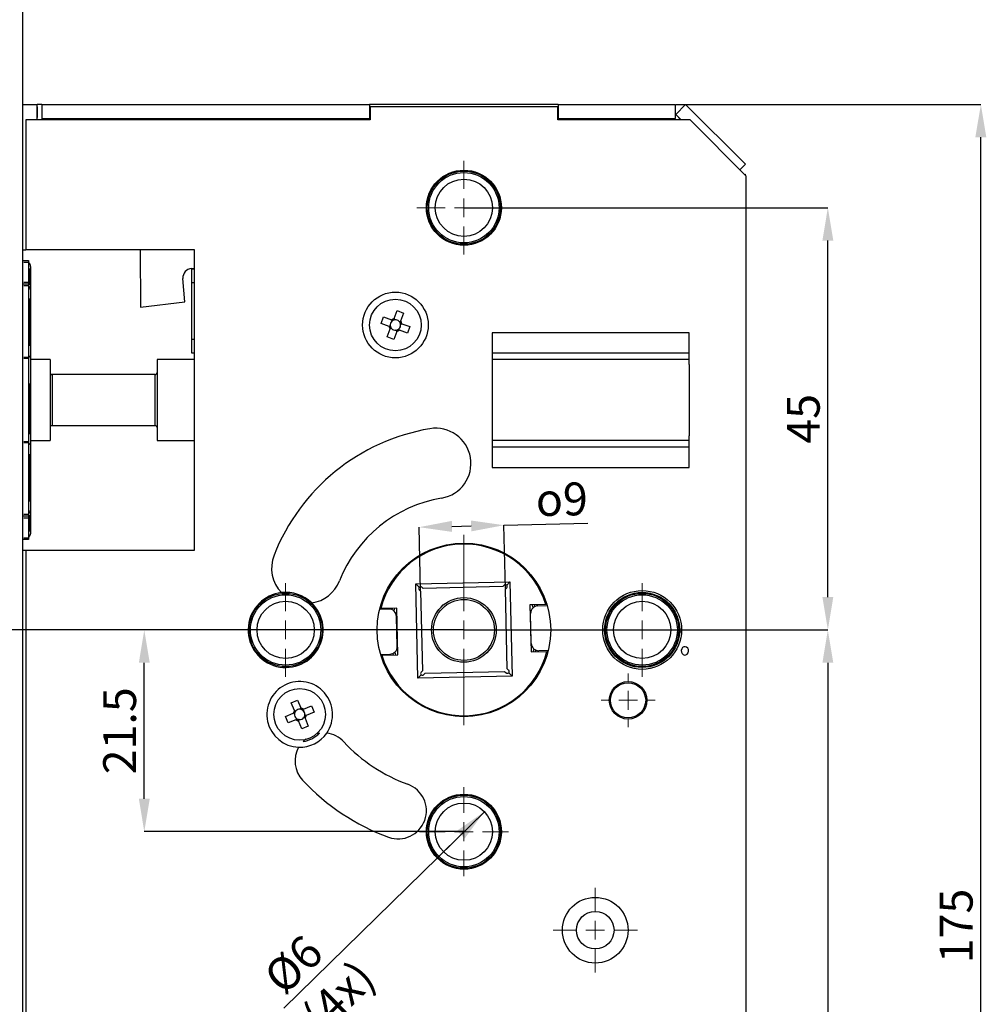
# Model space of a CAD drawing. Units: millimetres. Extents: x -1 to 583, y -1 to 409.
# Drawn here: x 51 to 154, y 199 to 304 of the extents above; entities that cross this region are included whole.
import ezdxf

# ---------------------------------------------------------------- set-up
doc = ezdxf.new("R2010")
doc.units = ezdxf.units.MM
doc.header["$PDSIZE"] = -1
doc.layers.get('0').update_dxf_attribs({"lineweight": 25})
doc.layers.add('DESCRIPTION', color=7, linetype='Continuous', lineweight=9)
doc.styles.add('SLDTEXTSTYLE0', font='TXT', dxfattribs={"width": 0.605})
doc.dimstyles.new('SLDDIMSTYLE0', dxfattribs={"dimtxt": 3.5, "dimasz": 3.5, "dimexe": 0, "dimexo": 0.0625, "dimgap": 0.875, "dimtad": 1, "dimdec": 3, "dimrnd": 1e-09, "dimzin": 12, "dimdsep": 46, "dimtxsty": 'SLDTEXTSTYLE0', "dimsah": 1, "dimcen": 0.09, "dimadec": 0, "dimazin": 3, "dimtfac": 1, "dimtdec": 3, "dimtofl": 0, "dimtmove": 0, "dimatfit": 3, "dimfxl": 1, "dimfrac": 2, "dimtolj": 1, "dimtzin": 12, "dimarcsym": 0})
doc.dimstyles.new('SLDDIMSTYLE1', dxfattribs={"dimtxt": 3.5, "dimasz": 3.5, "dimexe": 0, "dimexo": 0.0625, "dimgap": 0.875, "dimtad": 1, "dimdec": 3, "dimrnd": 1e-09, "dimzin": 12, "dimdsep": 46, "dimtxsty": 'SLDTEXTSTYLE0', "dimsah": 1, "dimcen": 0.09, "dimadec": 0, "dimazin": 3, "dimtfac": 1, "dimtdec": 3, "dimtmove": 0, "dimatfit": 0, "dimfxl": 1, "dimfrac": 2, "dimtolj": 1, "dimtzin": 12, "dimarcsym": 0})
doc.dimstyles.new('SLDDIMSTYLE3', dxfattribs={"dimtxt": 3.5, "dimasz": 3.5, "dimexe": 0, "dimexo": 0.0625, "dimgap": 0.875, "dimtad": 1, "dimdec": 0, "dimrnd": 1e-09, "dimzin": 12, "dimdsep": 46, "dimtxsty": 'SLDTEXTSTYLE0', "dimsah": 1, "dimcen": 0.09, "dimadec": 0, "dimazin": 3, "dimtfac": 1, "dimtdec": 3, "dimtofl": 0, "dimtmove": 0, "dimatfit": 3, "dimfxl": 1, "dimfrac": 2, "dimtolj": 1, "dimtzin": 12, "dimarcsym": 0})
doc.dimstyles.new('SLDDIMSTYLE4', dxfattribs={"dimtxt": 3.5, "dimasz": 3.5, "dimexe": 0, "dimexo": 0.0625, "dimgap": 0.875, "dimtad": 1, "dimdec": 0, "dimrnd": 1e-09, "dimzin": 12, "dimdsep": 46, "dimtxsty": 'SLDTEXTSTYLE0', "dimsah": 1, "dimcen": 0, "dimadec": 0, "dimazin": 3, "dimtfac": 1, "dimtdec": 3, "dimtmove": 0, "dimatfit": 3, "dimfxl": 1, "dimfrac": 2, "dimtolj": 1, "dimtzin": 12, "dimarcsym": 0})

# ---------------------------------------------------------------- blocks, each defined once
blk = doc.blocks.new('*D126')
at = {"layer": 'Defpoints', "color": 0}
for p in [(98.75, 239.3), (25.75, 185.6), (35.75, 185.6)]:
    blk.add_point(p, dxfattribs=at)
at = {"layer": 'DESCRIPTION', "color": 0, "lineweight": -2}
for p, q in [((98.68, 239.3), (25.75, 239.3)), ((25.75, 235.8), (25.75, 189.1)), ((35.68, 185.6), (25.75, 185.6))]:
    blk.add_line(p, q, dxfattribs=at)
at = {"layer": 'DESCRIPTION', "color": 0}
for points in [[(26.33, 235.8), (25.16, 235.8), (25.75, 239.3)], [(25.16, 189.1), (26.33, 189.1), (25.75, 185.6)]]:
    blk.add_solid(points, dxfattribs=at)
at = {"layer": 'DESCRIPTION', "color": 0, "insert": (21.37, 212.45), "char_height": 3.5, "attachment_point": 2, "rotation": 90, "style": 'SLDTEXTSTYLE0'}
blk.add_mtext('\\A1;53.7', dxfattribs=at)
blk = doc.blocks.new('*D127')
at = {"layer": 'Defpoints', "color": 0}
for p in [(98.75, 239.3), (18.7, 150.6), (35.75, 150.6)]:
    blk.add_point(p, dxfattribs=at)
at = {"layer": 'DESCRIPTION', "color": 0, "lineweight": -2}
for p, q in [((98.68, 239.3), (18.7, 239.3)), ((18.7, 235.8), (18.7, 154.1)), ((35.68, 150.6), (18.7, 150.6))]:
    blk.add_line(p, q, dxfattribs=at)
at = {"layer": 'DESCRIPTION', "color": 0}
for points in [[(19.28, 235.8), (18.12, 235.8), (18.7, 239.3)], [(18.12, 154.1), (19.28, 154.1), (18.7, 150.6)]]:
    blk.add_solid(points, dxfattribs=at)
at = {"layer": 'DESCRIPTION', "color": 0, "insert": (14.33, 194.95), "char_height": 3.5, "attachment_point": 2, "rotation": 90, "style": 'SLDTEXTSTYLE0'}
blk.add_mtext('\\A1;88.7', dxfattribs=at)
blk = doc.blocks.new('*D128')
at = {"layer": 'Defpoints', "color": 0}
for p in [(98.75, 239.3), (98.75, 151.3), (137.54, 151.3)]:
    blk.add_point(p, dxfattribs=at)
at = {"layer": 'DESCRIPTION', "color": 0, "lineweight": -2}
for p, q in [((98.81, 239.3), (137.54, 239.3)), ((137.54, 235.8), (137.54, 154.8)), ((98.81, 151.3), (137.54, 151.3))]:
    blk.add_line(p, q, dxfattribs=at)
at = {"layer": 'DESCRIPTION', "color": 0}
for points in [[(138.12, 235.8), (136.96, 235.8), (137.54, 239.3)], [(136.96, 154.8), (138.12, 154.8), (137.54, 151.3)]]:
    blk.add_solid(points, dxfattribs=at)
at = {"layer": 'DESCRIPTION', "color": 0, "insert": (133.17, 195.3), "char_height": 3.5, "attachment_point": 2, "rotation": 90, "style": 'SLDTEXTSTYLE0'}
blk.add_mtext('\\A1;88', dxfattribs=at)
blk = doc.blocks.new('*D129')
at = {"layer": 'Defpoints', "color": 0}
for p in [(121.28, 295.3), (153.85, 295.3), (121.28, 120.2)]:
    blk.add_point(p, dxfattribs=at)
at = {"layer": 'DESCRIPTION', "color": 0, "lineweight": -2}
for p, q in [((121.35, 295.3), (153.85, 295.3)), ((153.85, 123.7), (153.85, 291.8)), ((121.35, 120.2), (153.85, 120.2))]:
    blk.add_line(p, q, dxfattribs=at)
at = {"layer": 'DESCRIPTION', "color": 0}
for points in [[(154.43, 291.8), (153.26, 291.8), (153.85, 295.3)], [(153.26, 123.7), (154.43, 123.7), (153.85, 120.2)]]:
    blk.add_solid(points, dxfattribs=at)
at = {"layer": 'DESCRIPTION', "color": 0, "insert": (149.47, 207.75), "char_height": 3.5, "attachment_point": 2, "rotation": 90, "style": 'SLDTEXTSTYLE0'}
blk.add_mtext('\\A1;175', dxfattribs=at)
blk = doc.blocks.new('*D131')
at = {"layer": 'Defpoints', "color": 0}
for p in [(98.75, 284.3), (137.54, 284.3), (98.75, 239.3)]:
    blk.add_point(p, dxfattribs=at)
at = {"layer": 'DESCRIPTION', "color": 0, "lineweight": -2}
for p, q in [((98.81, 284.3), (137.54, 284.3)), ((137.54, 242.8), (137.54, 280.8)), ((98.81, 239.3), (137.54, 239.3))]:
    blk.add_line(p, q, dxfattribs=at)
at = {"layer": 'DESCRIPTION', "color": 0}
for points in [[(138.12, 280.8), (136.96, 280.8), (137.54, 284.3)], [(136.96, 242.8), (138.12, 242.8), (137.54, 239.3)]]:
    blk.add_solid(points, dxfattribs=at)
at = {"layer": 'DESCRIPTION', "color": 0, "insert": (133.17, 261.8), "char_height": 3.5, "attachment_point": 2, "rotation": 90, "style": 'SLDTEXTSTYLE0'}
blk.add_mtext('\\A1;45', dxfattribs=at)
blk = doc.blocks.new('*D132')
at = {"layer": 'Defpoints', "color": 0}
for p in [(25.75, 248.92), (37.29, 248.92), (98.75, 239.3)]:
    blk.add_point(p, dxfattribs=at)
at = {"layer": 'DESCRIPTION', "color": 0, "lineweight": -2}
for p, q in [((37.23, 248.92), (25.75, 248.92)), ((25.75, 242.8), (25.75, 245.42)), ((98.68, 239.3), (25.75, 239.3))]:
    blk.add_line(p, q, dxfattribs=at)
at = {"layer": 'DESCRIPTION', "color": 0}
for points in [[(26.33, 245.42), (25.16, 245.42), (25.75, 248.92)], [(25.16, 242.8), (26.33, 242.8), (25.75, 239.3)]]:
    blk.add_solid(points, dxfattribs=at)
at = {"layer": 'DESCRIPTION', "color": 0, "insert": (21.37, 244.11), "char_height": 3.5, "attachment_point": 2, "rotation": 90, "style": 'SLDTEXTSTYLE0'}
blk.add_mtext('\\A1;9.625', dxfattribs=at)
blk = doc.blocks.new('*D133')
at = {"layer": 'Defpoints', "color": 0}
for p in [(18.7, 278.67), (37.29, 278.67), (98.75, 239.3)]:
    blk.add_point(p, dxfattribs=at)
at = {"layer": 'DESCRIPTION', "color": 0, "lineweight": -2}
for p, q in [((37.23, 278.67), (18.7, 278.67)), ((18.7, 242.8), (18.7, 275.17)), ((98.68, 239.3), (18.7, 239.3))]:
    blk.add_line(p, q, dxfattribs=at)
at = {"layer": 'DESCRIPTION', "color": 0}
for points in [[(19.28, 275.17), (18.12, 275.17), (18.7, 278.67)], [(18.12, 242.8), (19.28, 242.8), (18.7, 239.3)]]:
    blk.add_solid(points, dxfattribs=at)
at = {"layer": 'DESCRIPTION', "color": 0, "insert": (14.33, 258.99), "char_height": 3.5, "attachment_point": 2, "rotation": 90, "style": 'SLDTEXTSTYLE0'}
blk.add_mtext('\\A1;39.375', dxfattribs=at)
blk = doc.blocks.new('*D142')
at = {"layer": 'Defpoints', "color": 0}
for p in [(64.68, 239.3), (88.6, 239.3), (98.75, 217.8)]:
    blk.add_point(p, dxfattribs=at)
at = {"layer": 'DESCRIPTION', "color": 0, "lineweight": -2}
for p, q in [((88.53, 239.3), (64.68, 239.3)), ((64.68, 221.3), (64.68, 235.8)), ((98.68, 217.8), (64.68, 217.8))]:
    blk.add_line(p, q, dxfattribs=at)
at = {"layer": 'DESCRIPTION', "color": 0}
for points in [[(65.26, 235.8), (64.1, 235.8), (64.68, 239.3)], [(64.1, 221.3), (65.26, 221.3), (64.68, 217.8)]]:
    blk.add_solid(points, dxfattribs=at)
at = {"layer": 'DESCRIPTION', "color": 0, "insert": (60.3, 228.55), "char_height": 3.5, "attachment_point": 2, "rotation": 90, "style": 'SLDTEXTSTYLE0'}
blk.add_mtext('\\A1;21.5', dxfattribs=at)
blk = doc.blocks.new('*D143')
at = {"layer": 'Defpoints', "color": 0}
for p in [(100.93, 219.93), (96.57, 215.66)]:
    blk.add_point(p, dxfattribs=at)
at = {"layer": 'DESCRIPTION', "color": 0, "lineweight": -2}
for p, q in [((100.93, 219.93), (79.57, 198.99)), ((96.57, 215.66), (100.93, 219.93))]:
    blk.add_line(p, q, dxfattribs=at)
at = {"layer": 'DESCRIPTION', "color": 0}
blk.add_solid([(98.83, 217.07), (98.02, 217.9), (100.93, 219.93)], dxfattribs=at)
at = {"layer": 'DESCRIPTION', "color": 0, "insert": (77.13, 202.73), "char_height": 3.5, "attachment_point": 1, "rotation": 44.4304, "style": 'SLDTEXTSTYLE0'}
blk.add_mtext('\\A1;%%c6 (4x)', dxfattribs=at)
blk = doc.blocks.new('*D144')
at = {"layer": 'Defpoints', "color": 0}
for p in [(103.02, 250.46), (103.17, 243.64), (94.13, 243.44)]:
    blk.add_point(p, dxfattribs=at)
at = {"layer": 'DESCRIPTION', "color": 0, "lineweight": -2}
for p, q in [((94.12, 243.5), (93.97, 250.25)), ((97.47, 250.33), (99.52, 250.38)), ((103.02, 250.46), (111.97, 250.67)), ((103.17, 243.7), (103.02, 250.46))]:
    blk.add_line(p, q, dxfattribs=at)
at = {"layer": 'DESCRIPTION', "color": 0}
for points in [[(97.46, 250.92), (97.48, 249.75), (93.97, 250.25)], [(99.53, 249.8), (99.51, 250.96), (103.02, 250.46)]]:
    blk.add_solid(points, dxfattribs=at)
at = {"layer": 'DESCRIPTION', "color": 0, "insert": (109.14, 254.98), "char_height": 3.5, "attachment_point": 2, "rotation": 1.3108, "style": 'SLDTEXTSTYLE0'}
blk.add_mtext('\\A1;{\\fGDT;o}9', dxfattribs=at)
blk = doc.blocks.new('SW_CENTERMARKSYMBOL_9')
at = {"layer": 'DESCRIPTION', "color": 0}
for p, q in [((0, 2), (0, 4.5)), ((-2, 0), (-4.5, 0)), ((0, 0), (-1, 0)), ((0, 0), (0, 1)), ((0, 0), (0, -1)), ((0, 0), (1, 0)), ((2, 0), (4.5, 0)), ((0, -2), (0, -4.5))]:
    blk.add_line(p, q, dxfattribs=at)
blk = doc.blocks.new('SW_CENTERMARKSYMBOL_10')
at = {"layer": 'DESCRIPTION', "color": 0}
for p, q in [((0, 2), (0, 4.75)), ((-2, 0), (-4.75, 0)), ((0, 0), (-1, 0)), ((0, 0), (0, 1)), ((0, 0), (0, -1)), ((0, 0), (1, 0)), ((2, 0), (4.75, 0)), ((0, -2), (0, -4.75))]:
    blk.add_line(p, q, dxfattribs=at)
blk = doc.blocks.new('SW_CENTERMARKSYMBOL_11')
at = {"layer": 'DESCRIPTION', "color": 0}
for p, q in [((0, 2), (0, 5)), ((-2, 0), (-5, 0)), ((0, 0), (-1, 0)), ((0, 0), (0, 1)), ((0, 0), (0, -1)), ((0, 0), (1, 0)), ((2, 0), (5, 0)), ((0, -2), (0, -5))]:
    blk.add_line(p, q, dxfattribs=at)
blk = doc.blocks.new('SW_CENTERMARKSYMBOL_12')
at = {"layer": 'DESCRIPTION', "color": 0}
for p, q in [((0, 2), (0, 5)), ((-2, 0), (-5, 0)), ((0, 0), (-1, 0)), ((0, 0), (0, 1)), ((0, 0), (0, -1)), ((0, 0), (1, 0)), ((2, 0), (5, 0)), ((0, -2), (0, -5))]:
    blk.add_line(p, q, dxfattribs=at)
blk = doc.blocks.new('SW_CENTERMARKSYMBOL_13')
at = {"layer": 'DESCRIPTION', "color": 0}
for p, q in [((0, 2), (0, 10.15)), ((-2, 0), (-10.15, 0)), ((0, 0), (-1, 0)), ((0, 0), (0, 1)), ((0, 0), (0, -1)), ((0, 0), (1, 0)), ((2, 0), (10.15, 0)), ((0, -2), (0, -10.15))]:
    blk.add_line(p, q, dxfattribs=at)
blk = doc.blocks.new('SW_CENTERMARKSYMBOL_14')
at = {"layer": 'DESCRIPTION', "color": 0}
for p, q in [((0, 2), (0, 2.875)), ((-2, 0), (-2.875, 0)), ((0, 0), (-1, 0)), ((0, 0), (0, 1)), ((0, 0), (0, -1)), ((0, 0), (1, 0)), ((2, 0), (2.875, 0)), ((0, -2), (0, -2.875))]:
    blk.add_line(p, q, dxfattribs=at)
blk = doc.blocks.new('SW_CENTERMARKSYMBOL_15')
at = {"layer": 'DESCRIPTION', "color": 0}
for p, q in [((0, 2), (0, 5)), ((-2, 0), (-5, 0)), ((0, 0), (-1, 0)), ((0, 0), (0, 1)), ((0, 0), (0, -1)), ((0, 0), (1, 0)), ((2, 0), (5, 0)), ((0, -2), (0, -5))]:
    blk.add_line(p, q, dxfattribs=at)

msp = doc.modelspace()

# ---------------------------------------------------------------- linework, layer by layer
at = {"color": 7, "linetype": 'Continuous'}
for p, q in [((51.7472, 67.9978), (51.7472, 347.9978)), ((51.7472, 295.2978), (53.2472, 295.2978)), ((53.2472, 293.6478), (53.2472, 295.2978)), ((53.2972, 295.2978), (53.2472, 295.2978)), ((53.7472, 295.2978), (53.2972, 295.2978)), ((53.7472, 295.2978), (53.7472, 293.7978)), ((53.7472, 295.2978), (88.6972, 295.2978)), ((88.6972, 295.2978), (88.6972, 293.7978)), ((108.7972, 295.2978), (88.6972, 295.2978)), ((108.7472, 295.0478), (88.7472, 295.0478)), ((88.7472, 295.0478), (88.7472, 293.6478)), ((108.7472, 293.6478), (108.7472, 295.0478)), ((108.7972, 295.2978), (121.2833, 295.2978)), ((108.7972, 295.2978), (108.7972, 293.7978)), ((121.2833, 295.2978), (121.2833, 293.7978)), ((122.3833, 295.2978), (121.3226, 294.2371)), ((122.3833, 295.2978), (128.7472, 288.9338)), ((121.3226, 294.2371), (121.9119, 293.6478)), ((121.3226, 294.2371), (121.8586, 293.6478)), ((52.0472, 293.6478), (52.0472, 279.7978)), ((88.7472, 293.6478), (52.0472, 293.6478)), ((53.7472, 293.7978), (88.6972, 293.7978)), ((53.7472, 293.7978), (53.7472, 293.7478)), ((88.7472, 293.7978), (88.6972, 293.7978)), ((108.7972, 293.7978), (108.7472, 293.7978)), ((122.8472, 293.6478), (108.7472, 293.6478)), ((108.7972, 293.7978), (121.2833, 293.7978)), ((121.2833, 293.7478), (121.2833, 293.7978)), ((121.2833, 293.7478), (121.2833, 293.6478)), ((128.8472, 287.6478), (122.8472, 293.6478)), ((128.7472, 288.9338), (128.1542, 288.3408)), ((128.6845, 287.8104), (128.7464, 287.8723)), ((128.7464, 287.7486), (128.7464, 287.8723)), ((128.8472, 127.5478), (128.8472, 287.6478)), ((51.7472, 279.7978), (52.0472, 279.7978)), ((70.0472, 279.7978), (52.0472, 279.7978)), ((64.254, 279.7978), (64.2906, 273.7072)), ((70.0472, 247.7978), (70.0472, 279.7978)), ((51.7472, 278.6728), (52.3472, 278.6728)), ((52.3472, 278.6728), (52.3472, 278.4728)), ((52.3472, 278.4728), (52.3472, 276.3728)), ((52.3472, 278.4728), (52.507, 278.196)), ((52.5472, 278.046), (52.5472, 275.546)), ((69.7198, 277.8366), (70.0472, 277.8615)), ((69.7472, 277.7978), (70.0472, 277.7978)), ((69.7472, 276.2978), (69.7472, 277.7978)), ((51.7472, 276.1728), (52.3472, 276.1728)), ((52.3472, 276.3728), (52.3472, 276.1728)), ((52.3472, 276.1728), (52.3472, 275.9728)), ((68.9878, 274.271), (68.7984, 276.7638)), ((69.7472, 270.2978), (69.7472, 276.2978)), ((52.3472, 275.9728), (52.3472, 268.3658)), ((52.3472, 275.9728), (52.507, 275.696)), ((52.5472, 275.546), (52.5472, 268.5614)), ((64.2906, 273.7072), (68.9878, 274.271)), ((91.3051, 272.4797), (91.6209, 273.3329)), ((91.6209, 273.3329), (92.3149, 273.076)), ((92.3149, 273.076), (91.9991, 272.2228)), ((89.9121, 271.9715), (90.1689, 272.6655)), ((90.7653, 271.6556), (89.9121, 271.9715)), ((90.1689, 272.6655), (91.0222, 272.3496)), ((91.0663, 272.2027), (91.1088, 272.3176)), ((91.2731, 272.3931), (91.3879, 272.3506)), ((91.8522, 272.1787), (91.967, 272.1362)), ((92.0426, 271.9719), (92.0001, 271.8571)), ((92.1291, 271.9399), (92.9824, 271.624)), ((90.5795, 270.5195), (90.8954, 271.3727)), ((90.8519, 271.6236), (90.8944, 271.7384)), ((91.0423, 271.4168), (90.9274, 271.4593)), ((91.5894, 271.1159), (91.2735, 270.2626)), ((91.6214, 271.2024), (91.5066, 271.2449)), ((91.8282, 271.3928), (91.7857, 271.2779)), ((92.7255, 270.9301), (91.8722, 271.2459)), ((92.9824, 271.624), (92.7255, 270.9301)), ((101.7472, 270.9698), (101.7472, 267.5938)), ((122.7472, 270.9698), (101.7472, 270.9698)), ((122.7472, 267.5938), (122.7472, 270.9698)), ((69.7472, 268.7978), (69.7472, 270.2978)), ((91.2735, 270.2626), (90.5795, 270.5195)), ((70.0472, 268.7978), (69.7472, 268.7978)), ((122.7472, 268.806), (101.7472, 268.806)), ((52.3472, 268.3658), (52.507, 268.4936)), ((52.3472, 268.3658), (52.3472, 268.2123)), ((52.3472, 268.2123), (52.3472, 259.3832)), ((52.5472, 268.5614), (52.5472, 266.2009)), ((54.6472, 268.1103), (52.5472, 268.1103)), ((54.6472, 268.1103), (54.6472, 259.4853)), ((70.0472, 268.1103), (66.0472, 268.1103)), ((66.0472, 268.1103), (66.0472, 259.4853)), ((122.7472, 268.1059), (101.7472, 268.1059)), ((101.7472, 267.5938), (101.7472, 260.0017)), ((122.7472, 267.5938), (122.7472, 260.0017)), ((52.5472, 266.2009), (52.5472, 261.3946)), ((65.8472, 266.5228), (54.8472, 266.5228)), ((52.5472, 261.3946), (52.5472, 259.0342)), ((54.8472, 261.0728), (65.8472, 261.0728)), ((52.3472, 259.3832), (52.3472, 259.2297)), ((52.3472, 259.2297), (52.3472, 251.6228)), ((52.3472, 259.2297), (52.507, 259.1019)), ((52.5472, 259.4853), (54.6472, 259.4853)), ((66.0472, 259.4853), (70.0472, 259.4853)), ((101.7472, 260.0017), (101.7472, 256.6258)), ((122.7472, 259.4896), (101.7472, 259.4896)), ((122.7472, 256.6258), (122.7472, 260.0017)), ((52.5472, 259.0342), (52.5472, 252.0496)), ((122.7472, 258.7895), (101.7472, 258.7895)), ((101.7472, 256.6258), (122.7472, 256.6258)), ((52.3472, 251.6228), (52.507, 251.8996)), ((52.5472, 252.0496), (52.5472, 249.5496)), ((52.3472, 251.4228), (51.7472, 251.4228)), ((52.3472, 251.6228), (52.3472, 251.4228)), ((52.3472, 251.4228), (52.3472, 251.2228)), ((52.3472, 251.2228), (52.3472, 249.1228)), ((52.3472, 248.9228), (51.7472, 248.9228)), ((52.3472, 249.1228), (52.507, 249.3996)), ((52.3472, 249.1228), (52.3472, 248.9228)), ((51.7472, 247.7978), (52.0472, 247.7978)), ((52.0472, 247.7978), (52.0472, 121.5478)), ((52.0472, 247.7978), (70.0472, 247.7978)), ((93.6086, 244.2065), (103.656, 244.4364)), ((93.9752, 243.8563), (93.6086, 244.2065)), ((93.8385, 234.1591), (93.6086, 244.2065)), ((93.9817, 243.5735), (94.1264, 243.4353)), ((94.4027, 243.7245), (94.258, 243.8628)), ((102.8848, 243.9186), (94.4027, 243.7245)), ((103.023, 244.0633), (102.8848, 243.9186)), ((103.174, 243.6423), (103.3123, 243.787)), ((103.3681, 235.1602), (103.174, 243.6423)), ((103.3058, 244.0698), (103.656, 244.4364)), ((103.656, 244.4364), (103.8859, 234.389)), ((90.3389, 242.9064), (90.2291, 242.9039)), ((94.1264, 243.4353), (94.3205, 234.9532)), ((106.9817, 243.2872), (107.0915, 243.2897)), ((90.7444, 241.5153), (89.7614, 241.4928)), ((89.8905, 241.5958), (89.7866, 241.5934)), ((91.5919, 241.6347), (89.8905, 241.5958)), ((91.0925, 241.4443), (91.1453, 241.6245)), ((91.7063, 236.636), (91.5919, 241.6347)), ((107.4896, 241.9984), (105.7882, 241.9595)), ((105.7882, 241.9595), (105.9026, 236.9608)), ((106.1239, 241.6743), (106.0238, 241.9649)), ((106.2348, 241.9697), (106.2958, 241.7922)), ((106.6403, 241.879), (107.6232, 241.9015)), ((107.5935, 242.0008), (107.4896, 241.9984)), ((91.6357, 237.5346), (91.5625, 240.7338)), ((105.932, 237.8617), (105.8588, 241.0609)), ((106.1382, 236.9662), (106.2248, 237.2611)), ((89.8712, 236.694), (90.8542, 236.7165)), ((89.901, 236.5947), (90.0049, 236.5971)), ((90.0049, 236.5971), (91.7063, 236.636)), ((91.2597, 236.6258), (91.1987, 236.8033)), ((91.3706, 236.9213), (91.4706, 236.6306)), ((105.9026, 236.9608), (107.604, 236.9998)), ((106.4019, 237.1512), (106.3491, 236.971)), ((107.733, 237.1027), (106.7501, 237.0802)), ((107.604, 236.9998), (107.7078, 237.0021)), ((90.5127, 235.3084), (90.4029, 235.3058)), ((103.5128, 235.022), (103.3681, 235.1602)), ((107.1556, 235.6892), (107.2654, 235.6917)), ((93.8385, 234.1591), (94.1887, 234.5257)), ((103.8859, 234.389), (93.8385, 234.1591)), ((94.3205, 234.9532), (94.1822, 234.8085)), ((94.4714, 234.5322), (94.6097, 234.6769)), ((94.6097, 234.6769), (103.0918, 234.871)), ((103.0918, 234.871), (103.2365, 234.7327)), ((103.8859, 234.389), (103.5193, 234.7392)), ((80.3309, 231.5416), (81.0144, 231.8251)), ((80.6794, 230.7012), (80.3309, 231.5416)), ((81.0144, 231.8251), (81.363, 230.9846)), ((81.2852, 230.8525), (81.3983, 230.8994)), ((81.6506, 230.8656), (82.4911, 231.2141)), ((82.4911, 231.2141), (82.7746, 230.5306)), ((79.7199, 230.065), (80.5604, 230.4135)), ((80.0034, 229.3814), (79.7199, 230.065)), ((80.6925, 230.3357), (80.6456, 230.4488)), ((80.7147, 230.6159), (80.8279, 230.6628)), ((80.9291, 229.7653), (80.8822, 229.8784)), ((81.5654, 230.8302), (81.6123, 230.7171)), ((81.7797, 229.9796), (81.6666, 229.9327)), ((81.8019, 230.2598), (81.8488, 230.1467)), ((81.8151, 229.8943), (82.1636, 229.0539)), ((82.7746, 230.5306), (81.9341, 230.182)), ((80.8438, 229.7299), (80.0034, 229.3814)), ((81.2093, 229.7431), (81.0962, 229.6962)), ((81.48, 228.7704), (81.1315, 229.6109)), ((82.1636, 229.0539), (81.48, 228.7704)), ((83.3473, 228.2978), (82.9479, 228.207)), ((81.9119, 227.6838), (81.5996, 227.4192))]:
    msp.add_line(p, q, dxfattribs=at)
at = {"color": 8, "linetype": 'Continuous'}
for p, q in [((53.2972, 293.8953), (53.2972, 295.0503)), ((58.9972, 293.7478), (83.4972, 293.7478)), ((110.6276, 293.7478), (119.4029, 293.7478)), ((52.2572, 278.4728), (51.8372, 278.4728)), ((52.507, 276.071), (52.507, 277.821)), ((51.8372, 276.3728), (52.2572, 276.3728)), ((70.0022, 276.2978), (69.7922, 276.2978)), ((52.2572, 275.9728), (51.8372, 275.9728)), ((52.507, 269.5739), (52.507, 274.6156)), ((69.7922, 270.2978), (70.0022, 270.2978)), ((51.8372, 268.3658), (52.2572, 268.3658)), ((52.2572, 268.2123), (51.8372, 268.2123)), ((52.507, 260.1503), (52.507, 265.5471)), ((54.8472, 266.5228), (54.8472, 263.7978)), ((65.8472, 261.0728), (65.8472, 266.5228)), ((54.8472, 263.7978), (54.8472, 261.0728)), ((51.8372, 259.3832), (52.2572, 259.3832)), ((52.2572, 259.2297), (51.8372, 259.2297)), ((52.507, 252.9799), (52.507, 258.0216)), ((51.8372, 251.6228), (52.2572, 251.6228)), ((52.2572, 251.2228), (51.8372, 251.2228)), ((52.507, 249.7746), (52.507, 251.5246)), ((51.8372, 249.1228), (52.2572, 249.1228))]:
    msp.add_line(p, q, dxfattribs=at)
at = {"color": 7, "linetype": 'Continuous', "flags": 128}
for points in [[(91.3563, 241.6293), (91.3124, 241.4854), (91.2696, 241.3344)], [(122.1911, 237.4956), (122.0581, 237.4125), (121.9625, 237.2766), (121.919, 237.1084), (121.9341, 236.9337), (122.0056, 236.7791), (122.1225, 236.668), (122.2671, 236.6174), (122.4173, 236.635), (122.5504, 236.7181), (122.6459, 236.854), (122.6894, 237.0222), (122.6743, 237.1969), (122.6028, 237.3515), (122.4859, 237.4626), (122.3413, 237.5132), (122.1911, 237.4956)]]:
    msp.add_lwpolyline(points, dxfattribs=at)
at = {"color": 7, "linetype": 'Continuous'}
for centre, radius in [((98.7472, 284.2978), 4), ((98.7472, 284.2978), 3.9), ((98.7472, 284.2978), 3.75), ((98.7472, 284.2978), 3.05), ((91.4472, 271.7978), 3.5), ((91.4472, 271.7978), 2.75), ((98.7472, 239.2978), 9.25), ((117.7472, 239.2978), 4.2), ((79.7472, 239.2978), 3.9), ((79.7472, 239.2978), 3.75), ((98.7472, 239.2978), 3.45), ((98.7472, 239.2978), 3.25), ((117.7472, 239.2978), 4), ((117.7472, 239.2978), 3.9), ((117.7472, 239.2978), 3.75), ((79.7472, 239.2978), 3.05), ((117.7472, 239.2978), 3.05), ((81.2472, 230.2978), 2.75), ((116.2472, 231.7978), 2), ((116.2472, 231.7978), 1.875), ((98.7472, 217.7978), 4), ((98.7472, 217.7978), 3.9), ((98.7472, 217.7978), 3.75), ((98.7472, 217.7978), 3.05), ((112.7472, 207.2978), 3.5), ((112.7472, 207.2978), 2)]:
    msp.add_circle(centre, radius, dxfattribs=at)
for centre, radius, start, end in [((52.2472, 278.046), 0.3, 0, 30), ((69.7955, 276.8395), 1, 94.343686, 184.343686), ((52.2472, 275.546), 0.3, 0, 30), ((91.4472, 271.7978), 0.556, 133.249598, 186.125845), ((91.4472, 271.7978), 0.6966, 101.773428, 127.602015), ((91.4472, 271.7978), 0.556, 117.969511, 133.249598), ((91.4472, 271.7978), 0.556, 111.405932, 117.969511), ((91.4472, 271.7978), 0.556, 96.125845, 111.405932), ((91.4472, 271.7978), 0.556, 43.249598, 96.125845), ((91.4472, 271.7978), 0.556, 313.249598, 6.125845), ((91.4472, 271.7978), 0.556, 27.969511, 43.249598), ((91.4472, 271.7978), 0.556, 21.405932, 27.969511), ((91.4472, 271.7978), 0.556, 6.125845, 21.405932), ((91.4472, 271.7978), 0.6966, 11.773428, 37.602015), ((91.4472, 271.7978), 0.6966, 191.773428, 217.602015), ((91.4472, 271.7978), 0.556, 186.125845, 201.405932), ((91.4472, 271.7978), 0.556, 201.405932, 207.969511), ((91.4472, 271.7978), 0.556, 207.969511, 223.249598), ((91.4472, 271.7978), 0.556, 223.249598, 276.125845), ((91.4472, 271.7978), 0.556, 276.125845, 291.405932), ((91.4472, 271.7978), 0.6966, 281.773428, 307.602015), ((91.4472, 271.7978), 0.556, 291.405932, 297.969511), ((91.4472, 271.7978), 0.556, 297.969511, 313.249598), ((54.8472, 266.7228), 0.2, 180, 270), ((65.8472, 266.7228), 0.2, 270, 0), ((54.8472, 260.8728), 0.2, 90, 180), ((65.8472, 260.8728), 0.2, 360, 90), ((98.7472, 239.2978), 21.75, 99.594068, 158.521582), ((95.7472, 257.046), 3.75, 279.594068, 99.594068), ((98.7472, 239.2978), 14.25, 99.594068, 158.521582), ((52.2472, 252.0496), 0.3, 330, 0), ((52.2472, 249.5496), 0.3, 330, 0), ((98.7472, 239.2978), 9.15, 17.166959, 165.454546), ((81.9972, 245.8885), 3.75, 158.521582, 224.208519), ((81.9972, 245.8885), 3.75, 278.092753, 338.521582), ((94.1198, 243.7182), 0.2, 136.310753, 226.310753), ((94.1198, 243.7182), 0.2, 46.310753, 136.310753), ((103.1676, 243.9252), 0.2, 46.310753, 136.310753), ((103.1676, 243.9252), 0.2, 316.310753, 46.310753), ((79.7472, 239.2978), 4, 96.286869, 46.014404), ((79.7472, 239.2978), 4, 46.014404, 96.286869), ((90.7627, 240.7155), 0.8, 1.310753, 91.310753), ((106.6586, 241.0792), 0.8, 91.310753, 181.310753), ((90.8359, 237.5163), 0.8, 271.310753, 1.310753), ((106.7318, 237.88), 0.8, 181.310753, 271.310753), ((98.7472, 239.2978), 9.15, 197.166959, 345.454546), ((94.3268, 234.6703), 0.2, 136.310753, 226.310753), ((94.3268, 234.6703), 0.2, 226.310753, 316.310753), ((103.3747, 234.8774), 0.2, 226.310753, 316.310753), ((103.3747, 234.8774), 0.2, 316.310753, 46.310753), ((81.2472, 230.2978), 3.5, 325.216538, 268.160412), ((81.2472, 230.2978), 0.6966, 54.60838, 80.436967), ((81.2472, 230.2978), 0.6966, 144.60838, 170.436967), ((81.2472, 230.2978), 0.556, 176.08455, 228.960797), ((81.2472, 230.2978), 0.556, 160.804463, 176.08455), ((81.2472, 230.2978), 0.556, 154.240884, 160.804463), ((81.2472, 230.2978), 0.556, 138.960797, 154.240884), ((81.2472, 230.2978), 0.556, 86.08455, 138.960797), ((81.2472, 230.2978), 0.556, 228.960797, 244.240884), ((81.2472, 230.2978), 0.556, 266.08455, 318.960797), ((81.2472, 230.2978), 0.556, 70.804463, 86.08455), ((81.2472, 230.2978), 0.556, 64.240884, 70.804463), ((81.2472, 230.2978), 0.556, 48.960797, 64.240884), ((81.2472, 230.2978), 0.556, 356.08455, 48.960797), ((81.2472, 230.2978), 0.556, 318.960797, 334.240884), ((81.2472, 230.2978), 0.556, 334.240884, 340.804463), ((81.2472, 230.2978), 0.556, 340.804463, 356.08455), ((81.2472, 230.2978), 0.6966, 324.60838, 350.436967), ((81.2472, 230.2978), 0.6966, 234.60838, 260.436967), ((81.2472, 230.2978), 0.556, 244.240884, 250.804463), ((81.2472, 230.2978), 0.556, 250.804463, 266.08455), ((81.2472, 230.2978), 3.5, 268.160412, 325.216538), ((81.2472, 230.2978), 2.9, 276.978982, 316.397968), ((83.7472, 225.3246), 3, 42.970284, 82.82697), ((83.7472, 225.3246), 3, 150.54998, 222.970284), ((98.7472, 239.2978), 17.5, 222.970284, 250.033942), ((98.7472, 239.2978), 23.5, 222.970284, 250.033942), ((91.7472, 220.0299), 3, 250.033942, 70.033942)]:
    msp.add_arc(centre, radius, start, end, dxfattribs=at)
for centre, major_axis, start_param, end_param in [((91.382, 271.8219), (0.4651, -0.1722), 2.61320416, 3.66998115), ((91.4714, 271.863), (0.1722, 0.4651), 5.75479681, 6.8115738), ((91.5125, 271.7736), (0.4651, -0.1722), 5.75479681, 6.8115738), ((91.4231, 271.7325), (0.1722, 0.4651), 2.61320416, 3.66998115), ((81.2206, 230.362), (-0.19, 0.4581), 5.75479681, 6.8115738), ((81.183, 230.2711), (0.4581, 0.19), 2.61320416, 3.66998115), ((81.2739, 230.2335), (-0.19, 0.4581), 2.61320416, 3.66998115), ((81.3115, 230.3244), (0.4581, 0.19), 5.75479681, 6.8115738)]:
    msp.add_ellipse(centre, major_axis=major_axis, ratio=0.99011591, start_param=start_param, end_param=end_param, dxfattribs=at)
for points, knots in [([(91.1865, 272.2888), (91.1723, 272.2941), (91.1217, 272.3128), (91.0681, 272.3326), (91.0288, 272.3472), (91.0222, 272.3496)], [0, 0, 0, 0, 0.24456037, 0.87353014, 1, 1, 1, 1]), ([(91.3051, 272.4797), (91.3027, 272.4731), (91.2881, 272.4337), (91.2683, 272.3802), (91.2496, 272.3296), (91.2443, 272.3154)], [0, 0, 0, 0, 0.12646986, 0.75543963, 1, 1, 1, 1]), ([(91.9383, 272.0585), (91.9435, 272.0727), (91.9555, 272.1051), (91.9733, 272.153), (91.9882, 272.1933), (91.9967, 272.2162), (91.9991, 272.2228)], [0, 0, 0, 0, 0.24456019, 0.55904352, 0.87353023, 1, 1, 1, 1]), ([(92.1291, 271.9399), (92.1225, 271.9423), (92.0832, 271.9569), (92.0297, 271.9767), (91.979, 271.9954), (91.9649, 272.0007)], [0, 0, 0, 0, 0.12646986, 0.75543963, 1, 1, 1, 1]), ([(90.7653, 271.6556), (90.7719, 271.6532), (90.8112, 271.6386), (90.8648, 271.6188), (90.9154, 271.6001), (90.9296, 271.5948)], [0, 0, 0, 0, 0.12646986, 0.75543963, 1, 1, 1, 1]), ([(90.9562, 271.537), (90.9509, 271.5228), (90.9322, 271.4722), (90.9124, 271.4187), (90.8978, 271.3793), (90.8954, 271.3727)], [0, 0, 0, 0, 0.24456037, 0.87353014, 1, 1, 1, 1]), ([(91.5894, 271.1159), (91.5918, 271.1224), (91.6064, 271.1618), (91.6262, 271.2153), (91.6449, 271.2659), (91.6502, 271.2801)], [0, 0, 0, 0, 0.12646986, 0.75543963, 1, 1, 1, 1]), ([(91.708, 271.3067), (91.7222, 271.3015), (91.7728, 271.2827), (91.8263, 271.2629), (91.8657, 271.2483), (91.8722, 271.2459)], [0, 0, 0, 0, 0.244560372, 0.873530138, 1, 1, 1, 1]), ([(52.5472, 268.5614), (52.5472, 268.5608), (52.5472, 268.5537), (52.5434, 268.5303), (52.5222, 268.5089), (52.507, 268.4936)], [0, 0, 0, 0, 0.02350852, 0.30391561, 1, 1, 1, 1]), ([(52.5472, 259.0342), (52.5472, 259.0347), (52.5472, 259.0418), (52.5434, 259.0652), (52.5222, 259.0867), (52.507, 259.1019)], [0, 0, 0, 0, 0.02350852, 0.30391561, 1, 1, 1, 1]), ([(121.8583, 239.0714), (121.8179, 239.0541), (121.7316, 239.0173), (121.6281, 238.8856), (121.5644, 238.7202), (121.5698, 238.5341), (121.6116, 238.4626), (121.6285, 238.4338)], [0, 0, 0, 0, 0.20838308, 0.44434438, 0.65904867, 0.86260778, 1, 1, 1, 1]), ([(81.43, 230.8228), (81.4242, 230.8368), (81.411, 230.8688), (81.3914, 230.9159), (81.375, 230.9556), (81.3656, 230.9782), (81.363, 230.9846)], [0, 0, 0, 0, 0.24456019, 0.55904352, 0.87353023, 1, 1, 1, 1]), ([(81.6506, 230.8656), (81.6442, 230.8629), (81.6054, 230.8468), (81.5527, 230.825), (81.5028, 230.8043), (81.4889, 230.7985)], [0, 0, 0, 0, 0.12646986, 0.75543963, 1, 1, 1, 1]), ([(80.7221, 230.4806), (80.7082, 230.4748), (80.6583, 230.4541), (80.6056, 230.4322), (80.5668, 230.4162), (80.5604, 230.4135)], [0, 0, 0, 0, 0.24456037, 0.87353014, 1, 1, 1, 1]), ([(80.6794, 230.7012), (80.6821, 230.6947), (80.6981, 230.656), (80.72, 230.6032), (80.7407, 230.5534), (80.7465, 230.5394)], [0, 0, 0, 0, 0.12646986, 0.75543963, 1, 1, 1, 1]), ([(81.8151, 229.8943), (81.8124, 229.9008), (81.7963, 229.9396), (81.7744, 229.9923), (81.7538, 230.0422), (81.748, 230.0561)], [0, 0, 0, 0, 0.12646986, 0.75543963, 1, 1, 1, 1]), ([(81.7723, 230.115), (81.7863, 230.1207), (81.8361, 230.1414), (81.8889, 230.1633), (81.9276, 230.1794), (81.9341, 230.182)], [0, 0, 0, 0, 0.24456037, 0.87353014, 1, 1, 1, 1]), ([(80.8438, 229.7299), (80.8503, 229.7326), (80.889, 229.7487), (80.9418, 229.7705), (80.9916, 229.7912), (81.0056, 229.797)], [0, 0, 0, 0, 0.12646986, 0.75543963, 1, 1, 1, 1]), ([(81.0644, 229.7727), (81.0702, 229.7587), (81.0909, 229.7089), (81.1128, 229.6561), (81.1288, 229.6174), (81.1315, 229.6109)], [0, 0, 0, 0, 0.24456037, 0.87353014, 1, 1, 1, 1])]:
    msp.add_open_spline(points, degree=3, knots=knots, dxfattribs=at)

# ---------------------------------------------------------------- block references
at = {"layer": 'DESCRIPTION'}
for name, p in [('SW_CENTERMARKSYMBOL_15', (98.7472, 284.2978)), ('SW_CENTERMARKSYMBOL_13', (98.7472, 239.2978)), ('SW_CENTERMARKSYMBOL_11', (79.7472, 239.2978)), ('SW_CENTERMARKSYMBOL_12', (117.7472, 239.2978)), ('SW_CENTERMARKSYMBOL_14', (116.2472, 231.7978)), ('SW_CENTERMARKSYMBOL_10', (98.7472, 217.7978)), ('SW_CENTERMARKSYMBOL_9', (112.7472, 207.2978))]:
    msp.add_blockref(name, p, dxfattribs=at)

# ---------------------------------------------------------------- dimensions: what is measured, and where the dimension line sits
for base, p1, p2, dimstyle, picture, middle in [((153.8472, 295.2978), (121.2833, 120.1978), (121.2833, 295.2978), 'SLDDIMSTYLE3', '*D129', (153.8472, 207.7478)), ((137.5401, 284.2978), (98.7472, 239.2978), (98.7472, 284.2978), 'SLDDIMSTYLE0', '*D131', (137.5401, 261.7978)), ((18.7001, 278.6728), (98.7472, 239.2978), (37.2876, 278.6728), 'SLDDIMSTYLE0', '*D133', (18.7001, 258.9853)), ((25.7472, 248.9228), (98.7472, 239.2978), (37.2876, 248.9228), 'SLDDIMSTYLE1', '*D132', (25.7472, 244.1103)), ((18.7001, 150.5978), (98.7472, 239.2978), (35.7472, 150.5978), 'SLDDIMSTYLE0', '*D127', (18.7001, 194.9478)), ((25.7472, 185.5978), (98.7472, 239.2978), (35.7472, 185.5978), 'SLDDIMSTYLE0', '*D126', (25.7472, 212.4478)), ((64.6788, 239.2978), (98.7472, 217.7978), (88.5972, 239.2978), 'SLDDIMSTYLE0', '*D142', (64.6788, 228.5478)), ((137.5401, 151.2978), (98.7472, 239.2978), (98.7472, 151.2978), 'SLDDIMSTYLE0', '*D128', (137.5401, 195.2978))]:
    dim = msp.add_linear_dim(base=base, p1=p1, p2=p2, angle=90, dimstyle=dimstyle, dxfattribs=at)
    dim.commit()
    dim.dimension.update_dxf_attribs({"geometry": picture, "text_midpoint": middle, "dimtype": 160})
dim = msp.add_linear_dim(base=(103.018, 250.4603), p1=(94.1264, 243.4353), p2=(103.174, 243.6423), angle=1.310753, text='{\\fGDT;o}<>', dimstyle='SLDDIMSTYLE3', dxfattribs=at)
dim.commit()
dim.dimension.update_dxf_attribs({"geometry": '*D144', "text_midpoint": (109.2442, 250.6028), "dimtype": 160})
dim = msp.add_diameter_dim_2p(p1=(96.5692, 215.6626), p2=(100.9252, 219.9329), text='<> (4x)', dimstyle='SLDDIMSTYLE4', dxfattribs=at)
dim.commit()
dim.dimension.update_dxf_attribs({"geometry": '*D143', "text_midpoint": (84.7265, 204.053), "dimtype": 163})

doc.saveas('drawing.dxf')
